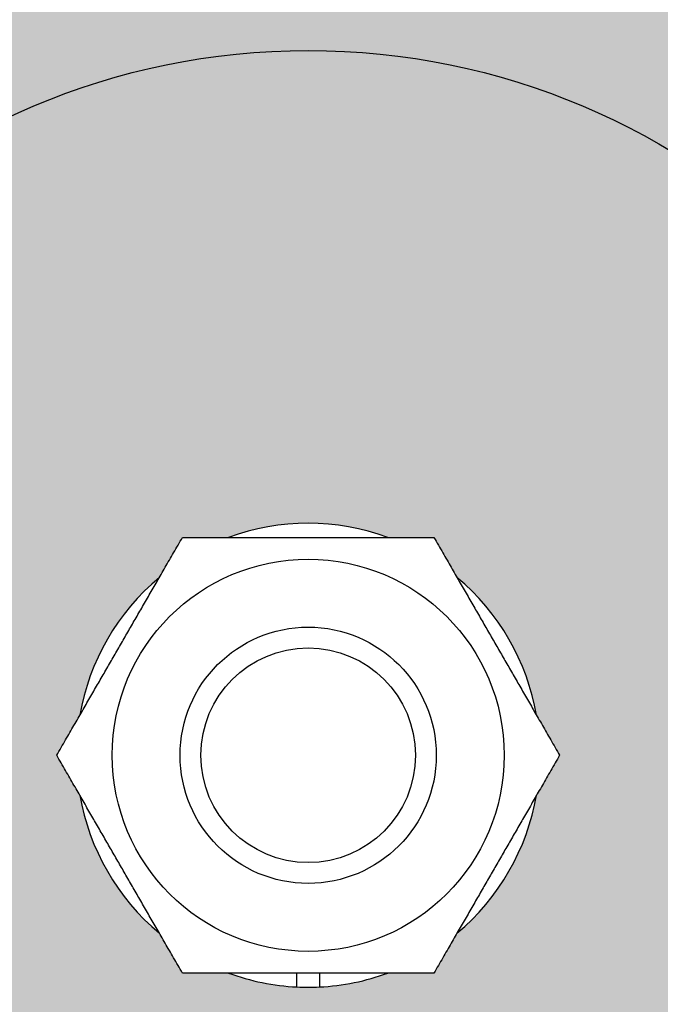
# Model space of a CAD drawing. Units: millimetres. Extents: x -25657 to -5903, y -19765 to -657.
# Drawn here: x -8646 to -8621, y -1821 to -1782 of the extents above; entities that cross this region are included whole.
import ezdxf

# ---------------------------------------------------------------- set-up
doc = ezdxf.new("R2010")
doc.units = ezdxf.units.MM
doc.layers.add('TOPWET_PRVEK', color=141, linetype='Continuous', lineweight=13)
doc.layers.add('TOPWET_PRVEK_TLUSTOU', color=142, linetype='Continuous', lineweight=30)

msp = doc.modelspace()

# ---------------------------------------------------------------- hatches: boundary and pattern name
at = {"layer": 'TOPWET_PRVEK', "ltscale": 40, "true_color": 0xcccccc}
h = msp.add_hatch(color=254, dxfattribs=at)
h.dxf.hatch_style = 1
edge = h.paths.add_edge_path()
edge.add_spline(control_points=[(-9316.009505413025, -1773.278629590761), (-9316.059748308795, -1773.278629590761), (-9316.092526652208, -1773.37820756272), (-9316.108015826212, -1773.648907736156), (-9316.109756670892, -1773.726954307056), (-9316.109756670892, -1773.814527975624)], knot_values=[0.402858114259589, 0.402858114259589, 0.402858114259589, 0.402858114259589, 0.5535868015732142, 0.5535868015732142, 0.6033591033881693, 0.6033591033881693, 0.6033591033881693, 0.6033591033881693], degree=3, periodic=0)
edge.add_line((-9316.109756670892, -1773.814527975625), (-9316.109756670892, -1777.278629590761))
edge.add_line((-9316.109756670892, -1777.278629590761), (-9316.109756670892, -1845.278629590761))
edge.add_line((-9316.109756670892, -1845.278629590761), (-9316.109756670892, -1848.742731205899))
edge.add_spline(control_points=[(-9316.109756670892, -1848.742731205899), (-9316.109756670892, -1848.830304874467), (-9316.108015826212, -1848.908351445366), (-9316.092526652208, -1849.179051618802), (-9316.059748308795, -1849.278629590761), (-9316.009505413025, -1849.278629590761)], knot_values=[-0.6033591033881694, -0.6033591033881694, -0.6033591033881694, -0.6033591033881694, -0.5535868015732142, -0.5535868015732142, -0.4028581142595888, -0.4028581142595888, -0.4028581142595888, -0.4028581142595888], degree=3, periodic=0)
edge.add_line((-9316.009505413025, -1849.278629590761), (-8596.210007928763, -1849.278629590762))
edge.add_spline(control_points=[(-8596.210007928761, -1849.278629590762), (-8596.15976503299, -1849.278629590762), (-8596.126986689578, -1849.179051618803), (-8596.111497515572, -1848.908351445367), (-8596.109756670894, -1848.830304874468), (-8596.109756670894, -1848.7427312059)], knot_values=[0.402858114259589, 0.402858114259589, 0.402858114259589, 0.402858114259589, 0.5535868015732142, 0.5535868015732142, 0.6033591033881693, 0.6033591033881693, 0.6033591033881693, 0.6033591033881693], degree=3, periodic=0)
edge.add_line((-8596.109756670894, -1848.7427312059), (-8596.109756670894, -1845.278629590762))
edge.add_line((-8596.109756670894, -1845.278629590762), (-8596.109756670894, -1777.278629590762))
edge.add_line((-8596.109756670894, -1777.278629590762), (-8596.109756670894, -1773.814527975624))
edge.add_spline(control_points=[(-8596.109756670894, -1773.814527975625), (-8596.109756670894, -1773.726954307057), (-8596.111497515572, -1773.648907736157), (-8596.126986689576, -1773.378207562721), (-8596.15976503299, -1773.278629590762), (-8596.210007928761, -1773.278629590762)], knot_values=[-0.6033591033881694, -0.6033591033881694, -0.6033591033881694, -0.6033591033881694, -0.5535868015732142, -0.5535868015732142, -0.4028581142595888, -0.4028581142595888, -0.4028581142595888, -0.4028581142595888], degree=3, periodic=0)
edge.add_line((-8596.210007928761, -1773.278629590762), (-9316.009505413023, -1773.278629590761))
edge = h.paths.add_edge_path(flags=16)
edge.add_arc((-8956.109756670892, -1835.77862959076), 7.000000000000254, 200.436693301129, 206.2384664397683, ccw=False)
edge.add_spline(control_points=[(-8961.931606074962, -1839.665282330117), (-8962.42162774082, -1838.802915316531), (-8962.425940516894, -1838.793899196859), (-8962.434159456294, -1838.776624948069), (-8962.438068330883, -1838.768369124427), (-8962.4436963855, -1838.756423711747), (-8962.445427946073, -1838.752740443174), (-8962.44843867561, -1838.746322116292), (-8962.449719259419, -1838.743587684696), (-8962.452346701999, -1838.737968128182), (-8962.453693356689, -1838.735082938045), (-8962.457101133943, -1838.727769197027), (-8962.45915951704, -1838.723339770544), (-8962.46676025635, -1838.706940228266), (-8962.472271647115, -1838.694962650506), (-8962.485141070278, -1838.666791305235), (-8962.492466599695, -1838.650596837093), (-8962.522279220168, -1838.584037109893), (-8962.544075635606, -1838.533812733093), (-8962.612009790268, -1838.372346482186), (-8962.65393691492, -1838.264540590662), (-8962.717464560761, -1838.090257029504), (-8962.741195712531, -1838.02099057766), (-8962.761066703944, -1837.960387622685)], knot_values=[0, 0, 0, 0, 0.002995931591303458, 0.002995931591303458, 0.005732462725618892, 0.005732462725618892, 0.006951681711617738, 0.006951681711617738, 0.007856238783996772, 0.007856238783996772, 0.008810183022270698, 0.008810183022270698, 0.01027385238058356, 0.01027385238058356, 0.01422771486527948, 0.01422771486527948, 0.01957068782964846, 0.01957068782964846, 0.03619995995432664, 0.03619995995432664, 0.073646346527884, 0.073646346527884, 0.1023557361072391, 0.1023557361072391, 0.1023557361072391, 0.1023557361072391], degree=3, periodic=0)
edge.add_spline(control_points=[(-8963.109754718216, -1835.770956315689), (-8963.109756020132, -1835.772645621147), (-8963.109756670892, -1835.774334321853), (-8963.109756670892, -1836.208024721266), (-8963.067137972663, -1836.679827822602), (-8962.920159601495, -1837.418787173881), (-8962.8479540019, -1837.692414056494), (-8962.762717840931, -1837.952954644832)], knot_values=[0.8294258054554595, 0.8294258054554595, 0.8294258054554595, 0.8294258054554595, 0.8299322333540369, 0.8299322333540369, 0.95953292527941, 0.95953292527941, 1.037224707830402, 1.037224707830402, 1.037224707830402, 1.037224707830402], degree=3, periodic=0)
edge.add_arc((-8956.109756670892, -1835.778629590762), 7.0000000000001, 179.9375443830965, 191.9040252102706, ccw=False)
edge.add_spline(control_points=[(-8963.109754718216, -1835.770956315689), (-8963.109756020132, -1835.772645621147), (-8963.109756670892, -1835.774334321853), (-8963.109756670892, -1836.208024721266), (-8963.067137972663, -1836.679827822602), (-8962.920159601495, -1837.418787173881), (-8962.8479540019, -1837.692414056494), (-8962.762717840931, -1837.952954644832)], knot_values=[0.8294258054554595, 0.8294258054554595, 0.8294258054554595, 0.8294258054554595, 0.8299322333540369, 0.8299322333540369, 0.95953292527941, 0.95953292527941, 1.037224707830402, 1.037224707830402, 1.037224707830402, 1.037224707830402], degree=3, periodic=0)
edge.add_spline(control_points=[(-8962.75514335272, -1837.960387622685), (-8962.72703419583, -1838.049201365619), (-8962.690601327984, -1838.156216302215), (-8962.61473333835, -1838.357041320281), (-8962.579850171656, -1838.444154229013), (-8962.52248184001, -1838.578484448598), (-8962.502324552703, -1838.624274020561), (-8962.472411010098, -1838.690175050699), (-8962.463168479755, -1838.710271256764), (-8962.449380893286, -1838.739859879176), (-8962.444918759182, -1838.749376878177), (-8962.438532218472, -1838.762914769705), (-8962.436626274604, -1838.76694440267), (-8962.433335713764, -1838.773883402987), (-8962.431952976804, -1838.776793797568), (-8962.429140244254, -1838.782702973909), (-8962.427710126962, -1838.785701665763), (-8962.424142731397, -1838.793167427677), (-8962.422002911384, -1838.79763275529), (-8962.418919558331, -1838.804048617059), (-8962.41797966989, -1838.806001893315), (-8962.417038935184, -1838.807954481495)], knot_values=[0.003135525912669745, 0.003135525912669745, 0.003135525912669745, 0.003135525912669745, 0.04522809009095971, 0.04522809009095971, 0.07479573440639076, 0.07479573440639076, 0.08992652093759493, 0.08992652093759493, 0.09656859780998205, 0.09656859780998205, 0.09972190882099326, 0.09972190882099326, 0.101059229617177, 0.101059229617177, 0.1020260129410246, 0.1020260129410246, 0.1030229853184249, 0.1030229853184249, 0.1045093062681846, 0.1045093062681846, 0.1051601886882584, 0.1051601886882584, 0.1051601886882584, 0.1051601886882584], degree=3, periodic=0)
edge = h.paths.add_edge_path(flags=16)
edge.add_spline(control_points=[(-8949.109707376865, -1787.446617198645), (-8949.109608751158, -1787.444369421067), (-8949.10945245862, -1787.437822554632), (-8949.109936968027, -1787.417339166645)], knot_values=[0.04169381544053145, 0.04169381544053145, 0.04169381544053145, 0.04169381544053145, 0.0506909242637569, 0.0506909242637569, 0.0506909242637569, 0.0506909242637569], degree=3, periodic=0)
edge.add_spline(control_points=[(-8949.109936968029, -1787.417339166645), (-8949.10992871282, -1787.421693062027), (-8949.109917182492, -1787.4256915326), (-8949.10990387649, -1787.429260887663)], knot_values=[0.007246167276287833, 0.007246167276287833, 0.007246167276287833, 0.007246167276287833, 0.01420658683204108, 0.01420658683204108, 0.01420658683204108, 0.01420658683204108], degree=3, periodic=0)
edge.add_line((-8949.109756670892, -1787.474497981229), (-8949.109756670892, -1787.428951286917))
edge = h.paths.add_edge_path(flags=16)
edge.add_spline(control_points=[(-8949.109756670892, -1786.86741324288), (-8949.109756670892, -1786.85125142447), (-8949.109813293317, -1786.835033545914), (-8949.109927687847, -1786.818762244578)], knot_values=[3.110562766868943, 3.110562766868943, 3.110562766868943, 3.110562766868943, 3.11544065207544, 3.11544065207544, 3.11544065207544, 3.11544065207544], degree=3, periodic=0)
edge.add_spline(control_points=[(-8949.109783078875, -1786.848807117653), (-8949.109765465892, -1786.842592558674), (-8949.109756670892, -1786.836386096176), (-8949.109756670892, -1786.661156410333), (-8949.116001638364, -1786.485974325531), (-8949.129482890317, -1786.307686553526)], knot_values=[0.986077979612582, 0.986077979612582, 0.986077979612582, 0.986077979612582, 0.9879486969534739, 0.9879486969534739, 1.038964992114634, 1.038964992114634, 1.038964992114634, 1.038964992114634], degree=3, periodic=0)
edge.add_spline(control_points=[(-8949.109794456343, -1786.876702896431), (-8949.109796957116, -1786.868629662665), (-8949.109812543682, -1786.858112371192), (-8949.109835445719, -1786.844837852341), (-8949.109865318316, -1786.832846773468), (-8949.109927687847, -1786.818762244578)], knot_values=[0, 0, 0, 0, 0.007031870615724189, 0.007031870615724189, 0.02553764190796578, 0.02553764190796578, 0.02553764190796578, 0.02553764190796578], degree=3, periodic=0)
edge.add_line((-8949.109756670892, -1786.903927940819), (-8949.109756670892, -1786.867413242873))
edge = h.paths.add_edge_path(flags=16)
edge.add_spline(control_points=[(-8949.359995014278, -1784.924833327776), (-8949.360465088885, -1784.925203536796), (-8949.361735395634, -1784.925577592569), (-8949.363869973908, -1784.925954983606)], knot_values=[3.83058422852956, 3.83058422852956, 3.83058422852956, 3.83058422852956, 3.89784183867077, 3.89784183867077, 3.89784183867077, 3.89784183867077], degree=3, periodic=0)
edge.add_spline(control_points=[(-8949.363869973908, -1784.925954983606), (-8949.397457362527, -1784.804655639924), (-8949.434059959642, -1784.68523378841), (-8949.473167564138, -1784.568581078614)], knot_values=[3.28850206864102, 3.28850206864102, 3.28850206864102, 3.28850206864102, 3.323509327743165, 3.323509327743165, 3.323509327743165, 3.323509327743165], degree=3, periodic=0)
edge.add_arc((-8956.109756670892, -1786.778629590762), 6.999999999999821, 20.05339653145321, 172.9818917046216)
edge.add_spline(control_points=[(-8963.057309768277, -1785.923348374423), (-8963.0983576089, -1786.426147377329), (-8963.109756670892, -1786.680110504637), (-8963.109756670892, -1786.933225532032), (-8963.109732214316, -1786.944204410533), (-8963.109738703133, -1787.15023720377)], knot_values=[3.432071862746489, 3.432071862746489, 3.432071862746489, 3.432071862746489, 3.511893344005454, 3.511893344005454, 3.515504750035588, 3.515504750035588, 3.515504750035588, 3.515504750035588], degree=3, periodic=0)
edge.add_spline(control_points=[(-8963.109738703133, -1787.15023720377), (-8963.109750859127, -1787.155751456076), (-8963.109756857993, -1787.161267083401), (-8963.10975667089, -1787.166784072486)], knot_values=[0.05762807772283003, 0.05762807772283003, 0.05762807772283003, 0.05762807772283003, 0.05928692445592035, 0.05928692445592035, 0.05928692445592035, 0.05928692445592035], degree=3, periodic=0)
edge.add_line((-8963.10975667089, -1787.166784072486), (-8963.109756670892, -1787.822727165988))
edge.add_line((-8963.109756670892, -1787.822727165988), (-8963.109756670892, -1827.317644523107))
edge.add_arc((-8956.109756670892, -1811.278629590762), 17.49999999999996, 113.57817847820169, 246.4218215217982, ccw=False)
edge.add_line((-8963.109756670892, -1795.239614658416), (-8963.109756670892, -1787.99039443427))
edge.add_line((-8963.109756670892, -1787.99039443427), (-8963.109756670892, -1787.228751581799))
edge.add_line((-8963.109756670892, -1787.228751581799), (-8963.109756670892, -1786.683299118961))
edge.add_spline(control_points=[(-8963.109738703133, -1787.15023720377), (-8963.109732214316, -1786.944204410533), (-8963.109756670892, -1786.933225532032), (-8963.109756670892, -1786.680110504637), (-8963.0983576089, -1786.426147377329), (-8963.057309768277, -1785.923348374423)], knot_values=[3.432071862746489, 3.432071862746489, 3.432071862746489, 3.432071862746489, 3.435683268776624, 3.435683268776624, 3.515504750035588, 3.515504750035588, 3.515504750035588, 3.515504750035588], degree=3, periodic=0)
edge.add_arc((-8956.109756670892, -1786.778629590762), 6.999999999999821, 15.410270532285892, 172.9818917046216, ccw=False)
edge.add_spline(control_points=[(-8949.109756670892, -1786.779805318827), (-8949.109756670892, -1786.347841325613), (-8949.152374201405, -1785.876080503364), (-8949.277074908, -1785.24915551972), (-8949.315881264829, -1785.085360958102), (-8949.359995014278, -1784.924833327776)], knot_values=[3.110081036735001, 3.110081036735001, 3.110081036735001, 3.110081036735001, 3.239670409168222, 3.239670409168222, 3.285946322821519, 3.285946322821519, 3.285946322821519, 3.285946322821519], degree=3, periodic=0)
edge = h.paths.add_edge_path(flags=16)
edge.add_line((-8949.36418065702, -1784.924833327776), (-8949.36471258117, -1784.922913997585))
edge.add_spline(control_points=[(-8949.364712754137, -1784.922913963815), (-8949.362401176852, -1784.923285577035), (-8949.360933135431, -1784.92365403417), (-8949.360245362675, -1784.924018847402)], knot_values=[3.715067249623161, 3.715067249623161, 3.715067249623161, 3.715067249623161, 3.781150556107677, 3.781150556107677, 3.781150556107677, 3.781150556107677], degree=3, periodic=0)
edge.add_spline(control_points=[(-8949.360245362675, -1784.924018847402), (-8949.360170720734, -1784.924290331542), (-8949.360096093971, -1784.924561825037), (-8949.360021482387, -1784.924833327878)], knot_values=[0.8607452500539611, 0.8607452500539611, 0.8607452500539611, 0.8607452500539611, 0.860823517550418, 0.860823517550418, 0.860823517550418, 0.860823517550418], degree=3, periodic=0)
edge.add_line((-8949.360021455794, -1784.924833327776), (-8949.36418065702, -1784.924833327776))
h.paths.add_polyline_path([(-8746.109756670892, -1805.778629590762), (-8718.109756670892, -1805.778629590762, -1), (-8718.109756670892, -1816.778629590762), (-8746.109756670892, -1816.778629590762, -1)], flags=16)
h.paths.add_polyline_path([(-8698.109756670894, -1805.778629590762), (-8670.109756670894, -1805.778629590762, -1), (-8670.109756670894, -1816.778629590762), (-8698.109756670894, -1816.778629590762, -1)], flags=16)
h.paths.add_polyline_path([(-8607.359756670894, -1811.028629590763, -1), (-8662.359756670894, -1811.028629590763, -1)], flags=16)
edge = h.paths.add_edge_path(flags=0)
edge.add_spline(control_points=[(-8644.674711247117, -1811.028629590763), (-8644.206300318792, -1810.217318064083), (-8643.774396241353, -1809.469238257964)], knot_values=[0, 0, 0, 0.1685019695897618, 0.1685019695897618, 0.1685019695897618], weights=[1, 1.026246590800248, 1.043587155340306], degree=2, periodic=0)
edge.add_arc((-8634.859756670894, -1811.028629590763), 9.050000000000287, 129.9220635251714, 170.0779364748049, ccw=False)
edge.add_spline(control_points=[(-8640.667548964768, -1804.08802092356), (-8640.235644887329, -1803.339941117442), (-8639.767233959004, -1802.528629590763)], knot_values=[0.8246687477765958, 0.8246687477765958, 0.8246687477765958, 0.993170717366232, 0.993170717366232, 0.993170717366232], weights=[1.04358715534028, 1.026246590800229, 1], degree=2, periodic=0)
edge.add_spline(control_points=[(-8639.767233959004, -1802.528629590763), (-8638.830412102352, -1802.528629590763), (-8637.966603947472, -1802.528629590762)], knot_values=[0, 0, 0, 0.1685019695901751, 0.1685019695901751, 0.1685019695901751], weights=[1, 1.026246590800312, 1.043587155340389], degree=2, periodic=0)
edge.add_arc((-8634.859756670894, -1811.028629590763), 9.050000000000626, 69.92206352519833, 110.07793647480179, ccw=False)
edge.add_spline(control_points=[(-8631.752909394314, -1802.528629590762), (-8630.889101239434, -1802.528629590762), (-8629.952279382782, -1802.528629590763)], knot_values=[0.8246687477758678, 0.8246687477758678, 0.8246687477758678, 0.9931707173662261, 0.9931707173662261, 0.9931707173662261], weights=[1.043587155340427, 1.02624659080034, 1], degree=2, periodic=0)
edge.add_spline(control_points=[(-8629.952279382782, -1802.528629590763), (-8629.483868454454, -1803.339941117446), (-8629.051964377015, -1804.088020923568)], knot_values=[0, 0, 0, 0.1685019695904293, 0.1685019695904293, 0.1685019695904293], weights=[1, 1.026246590800352, 1.043587155340442], degree=2, periodic=0)
edge.add_arc((-8634.859756670894, -1811.028629590762), 9.049999999999429, 9.922063525229703, 50.07793647480412, ccw=False)
edge.add_spline(control_points=[(-8625.945117100437, -1809.469238257955), (-8625.513213022996, -1810.217318064078), (-8625.04480209467, -1811.028629590763)], knot_values=[0.8246687477755038, 0.8246687477755038, 0.8246687477755038, 0.9931707173662274, 0.9931707173662274, 0.9931707173662274], weights=[1.043587155340503, 1.026246590800398, 1], degree=2, periodic=0)
edge.add_spline(control_points=[(-8625.04480209467, -1811.028629590763), (-8625.513213022998, -1811.839941117446), (-8625.945117100437, -1812.588020923569)], knot_values=[0, 0, 0, 0.1685019695905718, 0.1685019695905718, 0.1685019695905718], weights=[1, 1.026246590800374, 1.043587155340471], degree=2, periodic=0)
edge.add_arc((-8634.859756670894, -1811.028629590764), 9.049999999999443, 309.9220635251977, 350.07793647478456, ccw=False)
edge.add_spline(control_points=[(-8629.051964377015, -1817.969238257958), (-8629.483868454454, -1818.71731806408), (-8629.952279382782, -1819.528629590763)], knot_values=[0.8246687477758184, 0.8246687477758184, 0.8246687477758184, 0.9931707173662312, 0.9931707173662312, 0.9931707173662312], weights=[1.043587155340438, 1.026246590800349, 1], degree=2, periodic=0)
edge.add_spline(control_points=[(-8629.952279382782, -1819.528629590763), (-8630.889101239434, -1819.528629590763), (-8631.752909394314, -1819.528629590763)], knot_values=[0, 0, 0, 0.1685019695901704, 0.1685019695901704, 0.1685019695901704], weights=[1, 1.026246590800312, 1.043587155340389], degree=2, periodic=0)
edge.add_arc((-8634.859756670894, -1811.028629590762), 9.050000000000777, 272.78674977497593, 290.07793647481304, ccw=False)
edge.add_arc((-8634.859756670894, -1811.028629590763), 9.050000000000033, 267.2132502250239, 272.7867497749761, ccw=False)
edge.add_arc((-8634.859756670894, -1811.028629590762), 9.050000000000779, 249.9220635251864, 267.2132502250241, ccw=False)
edge.add_spline(control_points=[(-8637.966603947476, -1819.528629590762), (-8638.830412102352, -1819.528629590763), (-8639.767233959004, -1819.528629590763)], knot_values=[0.824668747776366, 0.824668747776366, 0.824668747776366, 0.9931707173662315, 0.9931707173662315, 0.9931707173662315], weights=[1.043587155340326, 1.026246590800264, 1], degree=2, periodic=0)
edge.add_spline(control_points=[(-8639.767233959004, -1819.528629590763), (-8640.235644887329, -1818.717318064083), (-8640.667548964768, -1817.969238257964)], knot_values=[0, 0, 0, 0.1685019695897617, 0.1685019695897617, 0.1685019695897617], weights=[1, 1.026246590800248, 1.043587155340304], degree=2, periodic=0)
edge.add_arc((-8634.859756670894, -1811.028629590764), 9.049999999999427, 189.9220635251715, 230.0779364748348, ccw=False)
edge.add_spline(control_points=[(-8643.774396241355, -1812.588020923558), (-8644.206300318792, -1811.83994111744), (-8644.674711247117, -1811.028629590763)], knot_values=[0.8246687477769469, 0.8246687477769469, 0.8246687477769469, 0.9931707173662305, 0.9931707173662305, 0.9931707173662305], weights=[1.043587155340206, 1.026246590800173, 1], degree=2, periodic=0)
h.paths.add_polyline_path([(-8627.209756670894, -1811.028629590763, -1), (-8642.509756670894, -1811.028629590763, -1)], flags=0)
h.paths.add_polyline_path([(-8629.859857854846, -1811.028629590763, -1), (-8639.859655486942, -1811.028629590763, -1)], flags=0)
h.paths.add_polyline_path([(-8630.671631670893, -1811.028629590763, -1), (-8639.047881670895, -1811.028629590763, -1)], flags=0)
h.paths.add_polyline_path([(-9166.109756670892, -1816.778629590761), (-9194.109756670892, -1816.778629590761, -1), (-9194.109756670892, -1805.778629590761), (-9166.109756670892, -1805.778629590761, -1)], flags=16)
h.paths.add_polyline_path([(-9214.109756670892, -1816.778629590761), (-9242.109756670892, -1816.778629590761, -1), (-9242.109756670892, -1805.778629590761), (-9214.109756670892, -1805.778629590761, -1)], flags=16)
h.paths.add_polyline_path([(-9305.359756670892, -1811.028629590762, -1), (-9250.359756670892, -1811.028629590762, -1)], flags=16)
edge = h.paths.add_edge_path(flags=0)
edge.add_spline(control_points=[(-9268.044802094668, -1811.028629590762), (-9268.513213022994, -1811.839941117445), (-9268.945117100435, -1812.588020923567)], knot_values=[0, 0, 0, 0.1685019695904151, 0.1685019695904151, 0.1685019695904151], weights=[1, 1.026246590800349, 1.043587155340438], degree=2, periodic=0)
edge.add_arc((-9277.859756670892, -1811.028629590762), 9.050000000000226, 309.9220635251732, 350.0779364748064, ccw=False)
edge.add_spline(control_points=[(-9272.051964377017, -1817.969238257961), (-9272.483868454456, -1818.717318064082), (-9272.95227938278, -1819.528629590763)], knot_values=[0.8246687477762027, 0.8246687477762027, 0.8246687477762027, 0.9931707173662312, 0.9931707173662312, 0.9931707173662312], weights=[1.043587155340359, 1.026246590800289, 1], degree=2, periodic=0)
edge.add_spline(control_points=[(-9272.95227938278, -1819.528629590763), (-9273.88910123943, -1819.528629590762), (-9274.75290939431, -1819.528629590763)], knot_values=[0, 0, 0, 0.1685019695899933, 0.1685019695899933, 0.1685019695899933], weights=[1, 1.026246590800284, 1.043587155340353], degree=2, periodic=0)
edge.add_arc((-9277.859756670892, -1811.028629590762), 9.05000000000078, 272.78674977497593, 290.0779364748013, ccw=False)
edge.add_arc((-9277.859756670892, -1811.028629590762), 9.050000000000033, 267.2132502250239, 272.7867497749761, ccw=False)
edge.add_arc((-9277.859756670892, -1811.028629590762), 9.05000000000078, 249.9220635251987, 267.2132502250241, ccw=False)
edge.add_spline(control_points=[(-9280.966603947476, -1819.528629590762), (-9281.830412102352, -1819.528629590762), (-9282.767233959004, -1819.528629590763)], knot_values=[0.8246687477760789, 0.8246687477760789, 0.8246687477760789, 0.9931707173662315, 0.9931707173662315, 0.9931707173662315], weights=[1.043587155340385, 1.026246590800309, 1], degree=2, periodic=0)
edge.add_spline(control_points=[(-9282.767233959004, -1819.528629590763), (-9283.235644887332, -1818.717318064079), (-9283.667548964771, -1817.969238257956)], knot_values=[0, 0, 0, 0.1685019695905927, 0.1685019695905927, 0.1685019695905927], weights=[1, 1.026246590800377, 1.043587155340476], degree=2, periodic=0)
edge.add_arc((-9277.859756670892, -1811.028629590763), 9.049999999999715, 189.9220635252401, 230.0779364748175, ccw=False)
edge.add_spline(control_points=[(-9286.774396241353, -1812.588020923565), (-9287.20630031879, -1811.839941117444), (-9287.674711247117, -1811.028629590762)], knot_values=[0.8246687477760603, 0.8246687477760603, 0.8246687477760603, 0.9931707173662305, 0.9931707173662305, 0.9931707173662305], weights=[1.043587155340389, 1.026246590800312, 1], degree=2, periodic=0)
edge.add_spline(control_points=[(-9287.674711247117, -1811.028629590762), (-9287.206300318789, -1810.217318064078), (-9286.774396241346, -1809.469238257955)], knot_values=[0, 0, 0, 0.1685019695906596, 0.1685019695906596, 0.1685019695906596], weights=[1, 1.026246590800388, 1.043587155340491], degree=2, periodic=0)
edge.add_arc((-9277.859756670892, -1811.028629590763), 9.050000000000285, 129.9220635252334, 170.0779364748446, ccw=False)
edge.add_spline(control_points=[(-9283.667548964771, -1804.088020923562), (-9283.23564488733, -1803.339941117443), (-9282.767233959004, -1802.528629590762)], knot_values=[0.8246687477763618, 0.8246687477763618, 0.8246687477763618, 0.993170717366232, 0.993170717366232, 0.993170717366232], weights=[1.043587155340328, 1.026246590800265, 1], degree=2, periodic=0)
edge.add_spline(control_points=[(-9282.767233959004, -1802.528629590762), (-9281.830412102352, -1802.528629590762), (-9280.966603947472, -1802.528629590762)], knot_values=[0, 0, 0, 0.1685019695901062, 0.1685019695901062, 0.1685019695901062], weights=[1, 1.026246590800301, 1.043587155340375], degree=2, periodic=0)
edge.add_arc((-9277.859756670892, -1811.028629590763), 9.050000000000622, 69.92206352518701, 110.0779364748131, ccw=False)
edge.add_spline(control_points=[(-9274.752909394307, -1802.528629590762), (-9273.889101239429, -1802.528629590762), (-9272.95227938278, -1802.528629590762)], knot_values=[0.8246687477763593, 0.8246687477763593, 0.8246687477763593, 0.9931707173662261, 0.9931707173662261, 0.9931707173662261], weights=[1.043587155340325, 1.026246590800264, 1], degree=2, periodic=0)
edge.add_spline(control_points=[(-9272.95227938278, -1802.528629590762), (-9272.483868454456, -1803.339941117445), (-9272.051964377015, -1804.088020923566)], knot_values=[0, 0, 0, 0.1685019695902643, 0.1685019695902643, 0.1685019695902643], weights=[1, 1.026246590800326, 1.043587155340408], degree=2, periodic=0)
edge.add_arc((-9277.859756670892, -1811.028629590761), 9.049999999999429, 9.922063525216913, 50.077936474820376, ccw=False)
edge.add_spline(control_points=[(-9268.945117100435, -1809.469238257956), (-9268.513213022994, -1810.217318064078), (-9268.044802094668, -1811.028629590762)], knot_values=[0.824668747775648, 0.824668747775648, 0.824668747775648, 0.9931707173662274, 0.9931707173662274, 0.9931707173662274], weights=[1.043587155340473, 1.026246590800375, 1], degree=2, periodic=0)
h.paths.add_polyline_path([(-9285.509756670892, -1811.028629590762, -1), (-9270.209756670893, -1811.028629590762, -1)], flags=0)
h.paths.add_polyline_path([(-9282.85965548694, -1811.028629590762, -1), (-9272.859857854844, -1811.028629590762, -1)], flags=0)
h.paths.add_polyline_path([(-9282.047881670893, -1811.028629590762, -1), (-9273.671631670892, -1811.028629590762, -1)], flags=0)
h.paths.add_polyline_path([(-8618.609756670892, -1611.278629590763), (-8622.609756670892, -1611.278629590763), (-8646.609756670892, -1611.278629590763), (-8650.609756670892, -1611.278629590763), (-8650.609756670894, -1773.278629590762), (-8618.609756670894, -1773.278629590762)])
edge = h.paths.add_edge_path(flags=16)
edge.add_spline(control_points=[(-8634.609756670894, -1646.093584166986), (-8635.421068197576, -1645.625173238659), (-8636.169148003699, -1645.19326916122)], knot_values=[0, 0, 0, 0.1731144700736066, 0.1731144700736066, 0.1731144700736066], weights=[1, 1.013197731417872, 1.017217182969994], degree=2, periodic=0)
edge.add_arc((-8634.609756670892, -1636.278629590763), 9.049999999999963, 219.9220635251984, 260.07793647480486, ccw=False)
edge.add_spline(control_points=[(-8641.550365338087, -1642.086421884641), (-8642.29844514421, -1641.654517807202), (-8643.109756670892, -1641.186106878874)], knot_values=[0.822592051844106, 0.822592051844106, 0.822592051844106, 0.9957065219179071, 0.9957065219179071, 0.9957065219179071], weights=[1.017217182969997, 1.013197731417882, 1], degree=2, periodic=0)
edge.add_spline(control_points=[(-8643.109756670894, -1641.186106878874), (-8643.109756670892, -1640.249285022222), (-8643.109756670892, -1639.385476867344)], knot_values=[0, 0, 0, 0.1731144700733814, 0.1731144700733814, 0.1731144700733814], weights=[1, 1.013197731417856, 1.017217182969986], degree=2, periodic=0)
edge.add_arc((-8634.609756670892, -1636.278629590763), 9.050000000000198, 159.9220635252219, 200.0779364748118, ccw=False)
edge.add_spline(control_points=[(-8643.109756670894, -1633.171782314186), (-8643.109756670892, -1632.307974159305), (-8643.109756670894, -1631.371152302651)], knot_values=[0.8225920518439928, 0.8225920518439928, 0.8225920518439928, 0.9957065219179071, 0.9957065219179071, 0.9957065219179071], weights=[1.017217182970011, 1.013197731417898, 1], degree=2, periodic=0)
edge.add_spline(control_points=[(-8643.109756670892, -1631.371152302651), (-8642.29844514421, -1630.902741374324), (-8641.55036533809, -1630.470837296884)], knot_values=[0, 0, 0, 0.1731144700735889, 0.1731144700735889, 0.1731144700735889], weights=[1, 1.013197731417858, 1.017217182969977], degree=2, periodic=0)
edge.add_arc((-8634.609756670892, -1636.278629590763), 9.049999999999963, 99.92206352521828, 140.0779364747887, ccw=False)
edge.add_spline(control_points=[(-8636.169148003697, -1627.363990020305), (-8635.421068197575, -1626.932085942865), (-8634.609756670894, -1626.463675014539)], knot_values=[0.8225920518444076, 0.8225920518444076, 0.8225920518444076, 0.9957065219179067, 0.9957065219179067, 0.9957065219179067], weights=[1.017217182969987, 1.013197731417862, 1], degree=2, periodic=0)
edge.add_spline(control_points=[(-8634.609756670894, -1626.463675014539), (-8633.798445144213, -1626.932085942865), (-8633.050365338091, -1627.363990020305)], knot_values=[0, 0, 0, 0.173114470073436, 0.173114470073436, 0.173114470073436], weights=[1, 1.013197731417856, 1.017217182969983], degree=2, periodic=0)
edge.add_arc((-8634.609756670892, -1636.278629590763), 9.049999999999963, 39.92206352518849, 80.07793647481668, ccw=False)
edge.add_spline(control_points=[(-8627.6691480037, -1630.470837296883), (-8626.921068197578, -1630.902741374323), (-8626.109756670894, -1631.371152302651)], knot_values=[0.8225920518440146, 0.8225920518440146, 0.8225920518440146, 0.9957065219179069, 0.9957065219179069, 0.9957065219179069], weights=[1.017217182970005, 1.013197731417891, 1], degree=2, periodic=0)
edge.add_spline(control_points=[(-8626.109756670892, -1631.371152302651), (-8626.109756670894, -1632.307974159303), (-8626.109756670894, -1633.171782314181)], knot_values=[0, 0, 0, 0.1731144700734153, 0.1731144700734153, 0.1731144700734153], weights=[1, 1.013197731417855, 1.017217182969983], degree=2, periodic=0)
edge.add_arc((-8634.609756670892, -1636.278629590762), 9.049999999999784, -5.263230146201408, 20.07793647483868, ccw=False)
edge.add_arc((-8634.609756670894, -1636.278629590774), 9.04999999999984, 349.10737029839703, 354.73676985387704, ccw=False)
edge.add_arc((-8634.60975667089, -1636.278629590748), 9.050000000001, 339.9220635251274, 349.10737029823156, ccw=False)
edge.add_spline(control_points=[(-8626.109756670892, -1639.385476867344), (-8626.109756670892, -1640.249285022222), (-8626.109756670892, -1641.186106878874)], knot_values=[0.8225920518444849, 0.8225920518444849, 0.8225920518444849, 0.9957065219179067, 0.9957065219179067, 0.9957065219179067], weights=[1.017217182969988, 1.01319773141786, 1], degree=2, periodic=0)
edge.add_spline(control_points=[(-8626.109756670894, -1641.186106878874), (-8626.921068197575, -1641.654517807201), (-8627.669148003695, -1642.08642188464)], knot_values=[0, 0, 0, 0.1731144700734714, 0.1731144700734714, 0.1731144700734714], weights=[1, 1.013197731417852, 1.017217182969975], degree=2, periodic=0)
edge.add_arc((-8634.609756670892, -1636.278629590763), 9.049999999999967, 279.9220635251949, 320.07793647482225, ccw=False)
edge.add_spline(control_points=[(-8633.05036533809, -1645.193269161221), (-8633.79844514421, -1645.62517323866), (-8634.609756670894, -1646.093584166986)], knot_values=[0.8225920518444784, 0.8225920518444784, 0.8225920518444784, 0.9957065219179086, 0.9957065219179086, 0.9957065219179086], weights=[1.01721718296997, 1.013197731417846, 1], degree=2, periodic=0)
h.paths.add_polyline_path([(-8638.859756670894, -1643.639845522931, -0.2679491924311405), (-8643.109756670894, -1636.278629590763, -0.2679491924311402), (-8638.859756670894, -1628.917413658595, -0.2679491924310876), (-8630.359756670894, -1628.917413658595, -0.2679491924311403), (-8626.109756670894, -1636.278629590763, -0.2679491924311405), (-8630.359756670894, -1643.639845522931, -0.2679491924310872)], flags=0)
h.paths.add_polyline_path([(-8618.609756670894, -1849.278629590762), (-8650.609756670894, -1849.278629590762), (-8650.609756670894, -2011.278629590763), (-8646.609756670894, -2011.278629590763), (-8622.609756670894, -2011.278629590763), (-8618.609756670894, -2011.278629590763)])
h.paths.add_polyline_path([(-8630.359756670894, -1978.917413658595, -0.2679491924311403), (-8626.109756670894, -1986.278629590763, -0.02446064448529365), (-8626.150394000584, -1987.10880018298), (-8625.597913530459, -1987.10880018298, -0.02456783036879686), (-8625.722810258007, -1987.98880018298), (-8626.283574079484, -1987.98880018298, -0.2143497596290733), (-8630.359756670894, -1993.639845522931, -0.2679491924310872), (-8638.859756670894, -1993.639845522931, -0.2679491924311405), (-8643.109756670894, -1986.278629590763, -0.2679491924311402), (-8638.859756670894, -1978.917413658595, -0.2679491924310876)], flags=16)
h.paths.add_polyline_path([(-9293.609756670892, -2011.278629590763), (-9289.609756670892, -2011.278629590763), (-9265.609756670892, -2011.278629590763), (-9261.609756670892, -2011.278629590763), (-9261.609756670892, -1849.278629590761), (-9293.609756670892, -1849.278629590761)])
edge = h.paths.add_edge_path(flags=16)
edge.add_spline(control_points=[(-9277.609756670892, -1976.463675014539), (-9276.79844514421, -1976.932085942865), (-9276.05036533809, -1977.363990020305)], knot_values=[0, 0, 0, 0.1731144700736339, 0.1731144700736339, 0.1731144700736339], weights=[1, 1.013197731417872, 1.017217182969992], degree=2, periodic=0)
edge.add_arc((-9277.609756670892, -1986.278629590762), 9.049999999999962, 39.922063525194005, 80.07793647481668, ccw=False)
edge.add_spline(control_points=[(-9270.669148003699, -1980.470837296883), (-9269.921068197575, -1980.902741374323), (-9269.109756670892, -1981.37115230265)], knot_values=[0.8225920518440069, 0.8225920518440069, 0.8225920518440069, 0.9957065219179069, 0.9957065219179069, 0.9957065219179069], weights=[1.017217182970005, 1.013197731417892, 1], degree=2, periodic=0)
edge.add_spline(control_points=[(-9269.109756670892, -1981.37115230265), (-9269.10975667089, -1982.307974159302), (-9269.109756670892, -1983.171782314181)], knot_values=[0, 0, 0, 0.1731144700733719, 0.1731144700733719, 0.1731144700733719], weights=[1, 1.013197731417852, 1.017217182969981], degree=2, periodic=0)
edge.add_arc((-9277.609756670892, -1986.278629590761), 9.049999999999779, -5.263230146201408, 20.077936474805085, ccw=False)
edge.add_arc((-9277.609756670894, -1986.278629590773), 9.04999999999984, 349.10737029839703, 354.73676985387704, ccw=False)
edge.add_arc((-9277.609756670892, -1986.278629590759), 9.050000000001003, 339.92206352516655, 349.107370298303, ccw=False)
edge.add_spline(control_points=[(-9269.109756670892, -1989.385476867348), (-9269.109756670892, -1990.249285022225), (-9269.109756670892, -1991.186106878874)], knot_values=[0.8225920518449583, 0.8225920518449583, 0.8225920518449583, 0.9957065219179067, 0.9957065219179067, 0.9957065219179067], weights=[1.017217182969966, 1.013197731417824, 1], degree=2, periodic=0)
edge.add_spline(control_points=[(-9269.109756670892, -1991.186106878874), (-9269.921068197575, -1991.654517807201), (-9270.669148003697, -1992.086421884641)], knot_values=[0, 0, 0, 0.1731144700736291, 0.1731144700736291, 0.1731144700736291], weights=[1, 1.013197731417864, 1.017217182969983], degree=2, periodic=0)
edge.add_arc((-9277.609756670892, -1986.278629590762), 9.049999999999967, 279.9220635251949, 320.0779364748093, ccw=False)
edge.add_spline(control_points=[(-9276.05036533809, -1995.193269161221), (-9276.798445144212, -1995.62517323866), (-9277.609756670892, -1996.093584166986)], knot_values=[0.8225920518445061, 0.8225920518445061, 0.8225920518445061, 0.9957065219179086, 0.9957065219179086, 0.9957065219179086], weights=[1.017217182969969, 1.013197731417844, 1], degree=2, periodic=0)
edge.add_spline(control_points=[(-9277.609756670892, -1996.093584166986), (-9278.421068197573, -1995.625173238659), (-9279.169148003693, -1995.19326916122)], knot_values=[0, 0, 0, 0.1731144700735382, 0.1731144700735382, 0.1731144700735382], weights=[1, 1.013197731417867, 1.017217182969991], degree=2, periodic=0)
edge.add_arc((-9277.609756670892, -1986.278629590762), 9.049999999999965, 219.9220635251767, 260.07793647482856, ccw=False)
edge.add_spline(control_points=[(-9284.550365338087, -1992.086421884641), (-9285.29844514421, -1991.654517807201), (-9286.109756670892, -1991.186106878874)], knot_values=[0.822592051844235, 0.822592051844235, 0.822592051844235, 0.9957065219179071, 0.9957065219179071, 0.9957065219179071], weights=[1.017217182969991, 1.013197731417872, 1], degree=2, periodic=0)
edge.add_spline(control_points=[(-9286.109756670892, -1991.186106878874), (-9286.109756670892, -1990.249285022222), (-9286.109756670892, -1989.385476867344)], knot_values=[0, 0, 0, 0.1731144700734425, 0.1731144700734425, 0.1731144700734425], weights=[1, 1.013197731417861, 1.017217182969989], degree=2, periodic=0)
edge.add_arc((-9277.609756670892, -1986.278629590762), 9.050000000000196, 159.9220635251882, 200.0779364748118, ccw=False)
edge.add_spline(control_points=[(-9286.109756670892, -1983.171782314181), (-9286.109756670892, -1982.307974159303), (-9286.109756670892, -1981.37115230265)], knot_values=[0.8225920518445119, 0.8225920518445119, 0.8225920518445119, 0.9957065219179071, 0.9957065219179071, 0.9957065219179071], weights=[1.017217182969987, 1.013197731417858, 1], degree=2, periodic=0)
edge.add_spline(control_points=[(-9286.109756670892, -1981.37115230265), (-9285.29844514421, -1980.902741374325), (-9284.550365338091, -1980.470837296887)], knot_values=[0, 0, 0, 0.1731144700731418, 0.1731144700731418, 0.1731144700731418], weights=[1, 1.013197731417824, 1.017217182969957], degree=2, periodic=0)
edge.add_arc((-9277.609756670892, -1986.278629590762), 9.049999999999963, 99.92206352518332, 140.0779364748126, ccw=False)
edge.add_spline(control_points=[(-9279.169148003692, -1977.363990020303), (-9278.421068197573, -1976.932085942864), (-9277.609756670892, -1976.463675014539)], knot_values=[0.822592051844641, 0.822592051844641, 0.822592051844641, 0.9957065219179067, 0.9957065219179067, 0.9957065219179067], weights=[1.017217182969976, 1.013197731417844, 1], degree=2, periodic=0)
h.paths.add_polyline_path([(-9273.359756670892, -1978.917413658594, -0.2679491924311403), (-9269.109756670892, -1986.278629590762, -0.2679491924311405), (-9273.359756670892, -1993.63984552293, -0.2679491924310872), (-9281.859756670892, -1993.63984552293, -0.2679491924311405), (-9286.109756670892, -1986.278629590762, -0.2679491924311402), (-9281.859756670892, -1978.917413658594, -0.2679491924310876)], flags=0)
h.paths.add_polyline_path([(-9261.609756670892, -1611.278629590762), (-9265.609756670892, -1611.278629590762), (-9289.609756670892, -1611.278629590762), (-9293.609756670892, -1611.278629590762), (-9293.609756670892, -1773.278629590761), (-9261.609756670892, -1773.278629590761)])
h.paths.add_polyline_path([(-9281.859756670892, -1643.63984552293, -0.2679491924311405), (-9286.109756670892, -1636.278629590762, -0.2679491924311402), (-9281.859756670892, -1628.917413658594, -0.2679491924310876), (-9273.359756670892, -1628.917413658594, -0.2679491924311403), (-9269.109756670892, -1636.278629590762, -0.2679491924311405), (-9273.359756670892, -1643.63984552293, -0.2679491924310872)], flags=16)
at = {"layer": 'TOPWET_PRVEK', "ltscale": 40, "true_color": 0x999999}
h = msp.add_hatch(color=253, dxfattribs=at)
h.dxf.hatch_style = 1
h.paths.add_polyline_path([(-8607.359756670894, -1811.028629590763, 1), (-8662.359756670894, -1811.028629590763, 1)])
edge = h.paths.add_edge_path(flags=16)
edge.add_spline(control_points=[(-8644.674711247117, -1811.028629590763), (-8644.206300318792, -1810.217318064083), (-8643.774396241353, -1809.469238257964)], knot_values=[0, 0, 0, 0.1685019695897618, 0.1685019695897618, 0.1685019695897618], weights=[1, 1.026246590800248, 1.043587155340306], degree=2, periodic=0)
edge.add_arc((-8634.859756670894, -1811.028629590762), 9.050000000000281, 129.9220635251787, 170.0779364748015, ccw=False)
edge.add_spline(control_points=[(-8640.667548964768, -1804.08802092356), (-8640.235644887329, -1803.339941117442), (-8639.767233959004, -1802.528629590763)], knot_values=[0.8246687477765958, 0.8246687477765958, 0.8246687477765958, 0.993170717366232, 0.993170717366232, 0.993170717366232], weights=[1.04358715534028, 1.026246590800229, 1], degree=2, periodic=0)
edge.add_spline(control_points=[(-8639.767233959004, -1802.528629590763), (-8638.830412102352, -1802.528629590763), (-8637.966603947472, -1802.528629590762)], knot_values=[0, 0, 0, 0.1685019695901751, 0.1685019695901751, 0.1685019695901751], weights=[1, 1.026246590800312, 1.043587155340389], degree=2, periodic=0)
edge.add_arc((-8634.859756670894, -1811.028629590764), 9.050000000000622, 69.92206352519878, 110.0779364748013, ccw=False)
edge.add_spline(control_points=[(-8631.752909394314, -1802.528629590762), (-8630.889101239434, -1802.528629590762), (-8629.952279382782, -1802.528629590763)], knot_values=[0.8246687477758678, 0.8246687477758678, 0.8246687477758678, 0.9931707173662261, 0.9931707173662261, 0.9931707173662261], weights=[1.043587155340427, 1.02624659080034, 1], degree=2, periodic=0)
edge.add_spline(control_points=[(-8629.952279382782, -1802.528629590763), (-8629.483868454454, -1803.339941117446), (-8629.051964377015, -1804.088020923568)], knot_values=[0, 0, 0, 0.1685019695904293, 0.1685019695904293, 0.1685019695904293], weights=[1, 1.026246590800352, 1.043587155340442], degree=2, periodic=0)
edge.add_arc((-8634.859756670894, -1811.028629590763), 9.049999999999429, 9.922063525234023, 50.07793647480872, ccw=False)
edge.add_spline(control_points=[(-8625.945117100437, -1809.469238257955), (-8625.513213022996, -1810.217318064078), (-8625.04480209467, -1811.028629590763)], knot_values=[0.8246687477755038, 0.8246687477755038, 0.8246687477755038, 0.9931707173662274, 0.9931707173662274, 0.9931707173662274], weights=[1.043587155340503, 1.026246590800398, 1], degree=2, periodic=0)
edge.add_spline(control_points=[(-8625.04480209467, -1811.028629590763), (-8625.513213022998, -1811.839941117446), (-8625.945117100437, -1812.588020923569)], knot_values=[0, 0, 0, 0.1685019695905718, 0.1685019695905718, 0.1685019695905718], weights=[1, 1.026246590800374, 1.043587155340471], degree=2, periodic=0)
edge.add_arc((-8634.859756670894, -1811.028629590762), 9.049999999999443, 309.9220635251931, 350.0779364747788, ccw=False)
edge.add_spline(control_points=[(-8629.051964377015, -1817.969238257958), (-8629.483868454454, -1818.71731806408), (-8629.952279382782, -1819.528629590763)], knot_values=[0.8246687477758184, 0.8246687477758184, 0.8246687477758184, 0.9931707173662312, 0.9931707173662312, 0.9931707173662312], weights=[1.043587155340438, 1.026246590800349, 1], degree=2, periodic=0)
edge.add_spline(control_points=[(-8629.952279382782, -1819.528629590763), (-8630.889101239434, -1819.528629590763), (-8631.752909394314, -1819.528629590763)], knot_values=[0, 0, 0, 0.1685019695901704, 0.1685019695901704, 0.1685019695901704], weights=[1, 1.026246590800312, 1.043587155340389], degree=2, periodic=0)
edge.add_arc((-8634.859756670894, -1811.028629590762), 9.050000000000777, 272.7867497749758, 290.07793647481253, ccw=False)
edge.add_arc((-8634.859756670894, -1811.028629590763), 9.050000000000033, 267.2132502250239, 272.7867497749761, ccw=False)
edge.add_arc((-8634.859756670894, -1811.028629590762), 9.05000000000078, 249.9220635251756, 267.2132502250241, ccw=False)
edge.add_spline(control_points=[(-8637.966603947476, -1819.528629590762), (-8638.830412102352, -1819.528629590763), (-8639.767233959004, -1819.528629590763)], knot_values=[0.824668747776366, 0.824668747776366, 0.824668747776366, 0.9931707173662315, 0.9931707173662315, 0.9931707173662315], weights=[1.043587155340326, 1.026246590800264, 1], degree=2, periodic=0)
edge.add_spline(control_points=[(-8639.767233959004, -1819.528629590763), (-8640.235644887329, -1818.717318064083), (-8640.667548964768, -1817.969238257964)], knot_values=[0, 0, 0, 0.1685019695897617, 0.1685019695897617, 0.1685019695897617], weights=[1, 1.026246590800248, 1.043587155340304], degree=2, periodic=0)
edge.add_arc((-8634.859756670896, -1811.028629590763), 9.049999999999427, 189.9220635251744, 230.0779364748473, ccw=False)
edge.add_spline(control_points=[(-8643.774396241355, -1812.588020923558), (-8644.206300318792, -1811.83994111744), (-8644.674711247117, -1811.028629590763)], knot_values=[0.8246687477769469, 0.8246687477769469, 0.8246687477769469, 0.9931707173662305, 0.9931707173662305, 0.9931707173662305], weights=[1.043587155340206, 1.026246590800173, 1], degree=2, periodic=0)
h.paths.add_polyline_path([(-9305.359756670892, -1811.028629590762, 1), (-9250.359756670892, -1811.028629590762, 1)])
edge = h.paths.add_edge_path(flags=16)
edge.add_spline(control_points=[(-9268.044802094668, -1811.028629590762), (-9268.513213022994, -1811.839941117445), (-9268.945117100435, -1812.588020923567)], knot_values=[0, 0, 0, 0.1685019695904151, 0.1685019695904151, 0.1685019695904151], weights=[1, 1.026246590800349, 1.043587155340438], degree=2, periodic=0)
edge.add_arc((-9277.859756670889, -1811.02862959076), 9.050000000000226, 309.92206352514904, 350.07793647481145, ccw=False)
edge.add_spline(control_points=[(-9272.051964377017, -1817.969238257961), (-9272.483868454456, -1818.717318064082), (-9272.95227938278, -1819.528629590763)], knot_values=[0.8246687477762027, 0.8246687477762027, 0.8246687477762027, 0.9931707173662312, 0.9931707173662312, 0.9931707173662312], weights=[1.043587155340359, 1.026246590800289, 1], degree=2, periodic=0)
edge.add_spline(control_points=[(-9272.95227938278, -1819.528629590763), (-9273.88910123943, -1819.528629590762), (-9274.75290939431, -1819.528629590763)], knot_values=[0, 0, 0, 0.1685019695899933, 0.1685019695899933, 0.1685019695899933], weights=[1, 1.026246590800284, 1.043587155340353], degree=2, periodic=0)
edge.add_arc((-9277.859756670894, -1811.028629590762), 9.050000000000777, 272.78674977498747, 290.07793647480173, ccw=False)
edge.add_arc((-9277.859756670892, -1811.028629590762), 9.050000000000033, 267.2132502250239, 272.7867497749761, ccw=False)
edge.add_arc((-9277.85975667089, -1811.028629590762), 9.050000000000779, 249.9220635251982, 267.21325022501253, ccw=False)
edge.add_spline(control_points=[(-9280.966603947476, -1819.528629590762), (-9281.830412102352, -1819.528629590762), (-9282.767233959004, -1819.528629590763)], knot_values=[0.8246687477760789, 0.8246687477760789, 0.8246687477760789, 0.9931707173662315, 0.9931707173662315, 0.9931707173662315], weights=[1.043587155340385, 1.026246590800309, 1], degree=2, periodic=0)
edge.add_spline(control_points=[(-9282.767233959004, -1819.528629590763), (-9283.235644887332, -1818.717318064079), (-9283.667548964771, -1817.969238257956)], knot_values=[0, 0, 0, 0.1685019695905927, 0.1685019695905927, 0.1685019695905927], weights=[1, 1.026246590800377, 1.043587155340476], degree=2, periodic=0)
edge.add_arc((-9277.85975667089, -1811.028629590765), 9.049999999999716, 189.9220635252515, 230.0779364748041, ccw=False)
edge.add_spline(control_points=[(-9286.774396241353, -1812.588020923565), (-9287.20630031879, -1811.839941117444), (-9287.674711247117, -1811.028629590762)], knot_values=[0.8246687477760603, 0.8246687477760603, 0.8246687477760603, 0.9931707173662305, 0.9931707173662305, 0.9931707173662305], weights=[1.043587155340389, 1.026246590800312, 1], degree=2, periodic=0)
edge.add_spline(control_points=[(-9287.674711247117, -1811.028629590762), (-9287.206300318789, -1810.217318064078), (-9286.774396241346, -1809.469238257955)], knot_values=[0, 0, 0, 0.1685019695906596, 0.1685019695906596, 0.1685019695906596], weights=[1, 1.026246590800388, 1.043587155340491], degree=2, periodic=0)
edge.add_arc((-9277.859756670894, -1811.028629590762), 9.050000000000287, 129.9220635252228, 170.0779364748701, ccw=False)
edge.add_spline(control_points=[(-9283.667548964771, -1804.088020923562), (-9283.23564488733, -1803.339941117443), (-9282.767233959004, -1802.528629590762)], knot_values=[0.8246687477763618, 0.8246687477763618, 0.8246687477763618, 0.993170717366232, 0.993170717366232, 0.993170717366232], weights=[1.043587155340328, 1.026246590800265, 1], degree=2, periodic=0)
edge.add_spline(control_points=[(-9282.767233959004, -1802.528629590762), (-9281.830412102352, -1802.528629590762), (-9280.966603947472, -1802.528629590762)], knot_values=[0, 0, 0, 0.1685019695901062, 0.1685019695901062, 0.1685019695901062], weights=[1, 1.026246590800301, 1.043587155340375], degree=2, periodic=0)
edge.add_arc((-9277.859756670894, -1811.028629590763), 9.050000000000622, 69.92206352518701, 110.07793647480219, ccw=False)
edge.add_spline(control_points=[(-9274.752909394307, -1802.528629590762), (-9273.889101239429, -1802.528629590762), (-9272.95227938278, -1802.528629590762)], knot_values=[0.8246687477763593, 0.8246687477763593, 0.8246687477763593, 0.9931707173662261, 0.9931707173662261, 0.9931707173662261], weights=[1.043587155340325, 1.026246590800264, 1], degree=2, periodic=0)
edge.add_spline(control_points=[(-9272.95227938278, -1802.528629590762), (-9272.483868454456, -1803.339941117445), (-9272.051964377015, -1804.088020923566)], knot_values=[0, 0, 0, 0.1685019695902643, 0.1685019695902643, 0.1685019695902643], weights=[1, 1.026246590800326, 1.043587155340408], degree=2, periodic=0)
edge.add_arc((-9277.859756670894, -1811.028629590759), 9.049999999999429, 9.922063525228793, 50.07793647480128, ccw=False)
edge.add_spline(control_points=[(-9268.945117100435, -1809.469238257956), (-9268.513213022994, -1810.217318064078), (-9268.044802094668, -1811.028629590762)], knot_values=[0.824668747775648, 0.824668747775648, 0.824668747775648, 0.9931707173662274, 0.9931707173662274, 0.9931707173662274], weights=[1.043587155340473, 1.026246590800375, 1], degree=2, periodic=0)

# ---------------------------------------------------------------- linework, layer by layer
at = {"layer": 'TOPWET_PRVEK_TLUSTOU', "ltscale": 40}
for p, q in [((-8635.299756670893, -1820.067927129842), (-8635.299756670893, -1819.528629590763)), ((-8634.419756670894, -1819.528629590763), (-8634.419756670894, -1820.067927129842))]:
    msp.add_line(p, q, dxfattribs=at)
for radius in [27.5, 7.650000000000001, 4.999898816047912, 4.188125000000006]:
    msp.add_circle((-8634.859756670894, -1811.028629590763), radius, dxfattribs=at)
for radius, start, end in [(9.050000000000006, 69.92206352519861, 110.0779364748014), (9.050000000000011, 129.9220635251898, 170.0779364748234), (9.050000000000004, 9.922063525202685, 50.07793647481022), (9.050000000000004, 189.9220635252027, 230.0779364748102), (9.049999999999997, 309.9220635251898, 350.0779364747972), (9.05000000000002, 249.9220635251986, 267.2132502250239), (9.050000000000008, 272.7867497749761, 290.0779364748014), (9.050000000000002, 267.2132502250239, 272.7867497749761)]:
    msp.add_arc((-8634.859756670894, -1811.028629590763), radius, start, end, dxfattribs=at)
for points, weights in [([(-8644.674711247117, -1811.028629590763), (-8642.220972603061, -1806.778629590763), (-8639.767233959004, -1802.528629590763)], [1, 1.154700538379253, 1]), ([(-8639.767233959004, -1802.528629590763), (-8634.859756670894, -1802.528629590762), (-8629.952279382782, -1802.528629590763)], [1, 1.154700538379246, 1]), ([(-8629.952279382782, -1802.528629590763), (-8627.498540738725, -1806.778629590763), (-8625.04480209467, -1811.028629590763)], [1, 1.154700538379249, 1]), ([(-8639.767233959004, -1819.528629590763), (-8642.220972603061, -1815.278629590763), (-8644.674711247117, -1811.028629590763)], [1, 1.154700538379249, 1]), ([(-8625.04480209467, -1811.028629590763), (-8627.498540738725, -1815.278629590762), (-8629.952279382782, -1819.528629590763)], [1, 1.154700538379247, 1]), ([(-8629.952279382782, -1819.528629590763), (-8634.859756670894, -1819.528629590763), (-8639.767233959004, -1819.528629590763)], [1, 1.154700538379251, 1])]:
    msp.add_rational_spline(points, weights, degree=2, dxfattribs=at)

doc.saveas('drawing.dxf')
